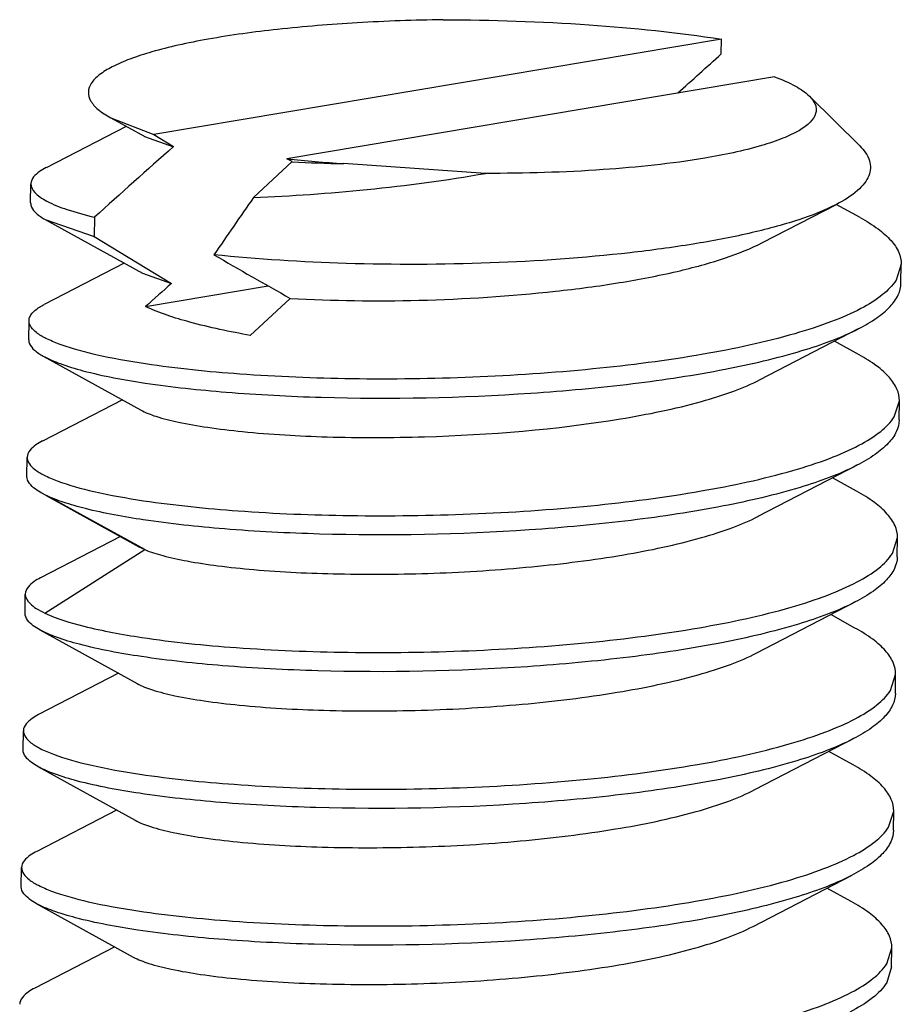
# Model space of a CAD drawing. Units: inches. Extents: x 0 to 34, y 0 to 22.
# Drawn here: x 28.2 to 28.2, y 18.8 to 18.8 of the extents above; entities that cross this region are included whole.
import ezdxf

# ---------------------------------------------------------------- set-up
doc = ezdxf.new("R2010")
doc.units = ezdxf.units.IN
doc.header["$LTSCALE"] = 1.87
doc.header["$MEASUREMENT"] = 0
doc.layers.get('0').update_dxf_attribs({"linetype": 'CONTINUOUS'})

msp = doc.modelspace()

# ---------------------------------------------------------------- linework, layer by layer
at = {"color": 7, "linetype": 'Continuous'}
for p, q in [((28.1929110459, 18.8169208711), (28.1608483432, 18.811528653)), ((28.1928996579, 18.8160872396), (28.1929110459, 18.8169208711)), ((28.1959011266, 18.8147994354), (28.1683718734, 18.8101696405)), ((28.1978795327, 18.8137021988), (28.2007193273, 18.8108974672)), ((28.1584180896, 18.8124770045), (28.1603374795, 18.8114162296)), ((28.1584182024, 18.8124770111), (28.1608483432, 18.811528653)), ((28.1592876475, 18.8119966057), (28.1547699041, 18.8096600648)), ((28.1608483432, 18.811528653), (28.1619638687, 18.8108514356)), ((28.1603356424, 18.8114150898), (28.161966032, 18.8108478569)), ((28.1664843277, 18.8079827196), (28.1686650548, 18.8100054548)), ((28.1686650548, 18.8100054548), (28.1683718734, 18.8101696405)), ((28.1795895477, 18.8093420306), (28.1715731795, 18.8098925053)), ((28.1538967979, 18.8076749766), (28.1539114977, 18.8087510456)), ((28.1952328183, 18.8054352348), (28.1994026679, 18.8075917417)), ((28.2007441564, 18.8068449616), (28.1993999387, 18.8075867709)), ((28.1547166249, 18.8067413446), (28.1602178835, 18.8037027901)), ((28.1547166435, 18.806740741), (28.1574877506, 18.8057862689)), ((28.1575025189, 18.8068673477), (28.1574877506, 18.8057862689)), ((28.1574877506, 18.8057862689), (28.1618586228, 18.8031299121)), ((28.1591771726, 18.804278377), (28.1546546961, 18.8019404341)), ((28.2030667516, 18.804218213), (28.2027773324, 18.8033175755)), ((28.2030520364, 18.8031399651), (28.2030667625, 18.8042179514)), ((28.160215433, 18.8037012834), (28.1618587357, 18.8031297253)), ((28.1603802404, 18.8018203791), (28.1673138144, 18.8029864487)), ((28.1663045794, 18.8001924191), (28.1685593307, 18.8022838487)), ((28.1537912675, 18.7999498954), (28.1538059547, 18.8010250323)), ((28.1951021728, 18.7977011741), (28.2006612963, 18.8005764449)), ((28.2006884337, 18.7990967459), (28.1992901139, 18.7998680241)), ((28.1546138889, 18.7990224681), (28.1601105384, 18.7959855503)), ((28.1590793282, 18.7965560737), (28.1545722168, 18.7942258109)), ((28.2026704056, 18.7955947884), (28.2029612965, 18.7964975932)), ((28.2029465336, 18.7954169032), (28.2029611966, 18.7964902689)), ((28.1536857842, 18.7922282504), (28.153700489, 18.7933046854)), ((28.1949946541, 18.7899818078), (28.2005635695, 18.7928629844)), ((28.2005453878, 18.7913922002), (28.1991779835, 18.792146928)), ((28.1547818462, 18.7911549896), (28.1545217612, 18.7912879962)), ((28.1547776232, 18.7911474258), (28.1600122509, 18.7882568447)), ((28.1603420682, 18.7881020179), (28.15478414, 18.7911592426)), ((28.1589659522, 18.7888353573), (28.1544569935, 18.7865048728)), ((28.2025649285, 18.7878734135), (28.2028558179, 18.7887763042)), ((28.2028410581, 18.7876958339), (28.2028558136, 18.7887759732)), ((28.1600119451, 18.7882566419), (28.1603404624, 18.7880986093)), ((28.1546939814, 18.7845100336), (28.1603424165, 18.7880952116)), ((28.15358031, 18.7845072839), (28.1535950708, 18.7855878045)), ((28.1949071432, 18.7822658336), (28.2004685911, 18.7851413903)), ((28.2004515455, 18.7836705078), (28.1990826745, 18.7844255852)), ((28.1544133664, 18.7835688705), (28.1599046351, 18.780536596)), ((28.1588601561, 18.7811141334), (28.1543486066, 18.7787822918)), ((28.2024594458, 18.7801520299), (28.2027503382, 18.781054923)), ((28.2027355724, 18.7799740198), (28.2027503315, 18.7810544225)), ((28.1534748333, 18.7767861266), (28.1534895853, 18.7778660052)), ((28.1948060887, 18.774546894), (28.2003696656, 18.7774233623)), ((28.2003501171, 18.7759470953), (28.1989773314, 18.7767042903)), ((28.1543061666, 18.7758480757), (28.159798311, 18.772815353)), ((28.1587545206, 18.7733924976), (28.1542407799, 18.7710593459)), ((28.2023539671, 18.7724306526), (28.2026448585, 18.7733335495)), ((28.2026300934, 18.7722526958), (28.2026448577, 18.7733334752)), ((28.1533693497, 18.769064464), (28.1533841027, 18.7701444186)), ((28.1946986328, 18.7668247904), (28.2002643596, 18.7697025028)), ((28.2002431636, 18.7682269519), (28.1988718539, 18.7689833151)), ((28.1542039808, 18.768124605), (28.159695678, 18.7650923673)), ((28.1586492531, 18.7656709188), (28.1541375298, 18.7633388196)), ((28.2022484878, 18.7647092743), (28.2025393787, 18.7656121696)), ((28.2025246197, 18.7645317547), (28.2025393769, 18.765612023)), ((28.2025246169, 18.7645311637), (28.2022464064, 18.7636484497))]:
    msp.add_line(p, q, dxfattribs=at)
for centre, radius, start, end in [((27.7862373185, 19.2667734809), 0.6070357044, 311.7487681046, 312.0605067691), ((28.5041787592, 18.4231519964), 0.5171285009000001, 131.4342291218, 132.0969430565), ((28.1769352082, 18.8904599463), 0.0807456742, 263.9121522773, 266.1923921213), ((28.1730542207, 18.8863231013), 0.0764476434, 266.7097718068, 268.8905354257), ((29.4711962054, 17.9050844937), 1.5866626264, 145.315649004, 145.4576921998), ((28.3184371104, 19.0696736752), 0.3065300444, 239.8007701887, 240.7284268772), ((28.4207183242, 18.5094028634), 0.3915149093, 131.389513736, 131.6785389095)]:
    msp.add_arc(centre, radius, start, end, dxfattribs=at)
for points, knots in [([(28.1771897041, 18.8180198923), (28.1755716496, 18.8179943644), (28.1724509668, 18.8178851215), (28.1680200019, 18.8175299555), (28.1646478396, 18.8170734859), (28.1622879025, 18.8166055416), (28.1608123953, 18.8162361331), (28.1595651607, 18.8158361865), (28.1585607684, 18.8154116249), (28.1578115752, 18.8149634424), (28.1573127044, 18.8144903248), (28.1570982063, 18.8139400369), (28.1572683465, 18.8133770477), (28.1577424344, 18.8128857382), (28.158167223, 18.8126150808), (28.1584182024, 18.8124770111)], [0, 0, 0, 0, 0.2108490587, 0.4067067359000001, 0.5789954702000001, 0.6538440373, 0.7200842699, 0.7770698688, 0.8243585714, 0.8618541304, 0.8903496223, 0.9126560209000001, 0.9346824393000001, 0.9626772089, 1, 1, 1, 1]), ([(28.1771897041, 18.8180198923), (28.1799418917, 18.8180142066), (28.185199118, 18.817833619), (28.1904354632, 18.8173002038), (28.1929110459, 18.8169208711)], [0, 0, 0, 0, 0.5235621522, 1, 1, 1, 1]), ([(28.1959011264, 18.8147994354), (28.1963094155, 18.8146462074), (28.1970061224, 18.8143477361), (28.1976507269, 18.8139281888), (28.1978795147, 18.8137021983)], [0, 0, 0, 0, 0.5755677304, 1, 1, 1, 1]), ([(28.1978795147, 18.8137021983), (28.1980205673, 18.8135628703), (28.1982024725, 18.8133296402), (28.1982779933, 18.8129671455), (28.1982286746, 18.8126072804), (28.1979043898, 18.8121568552), (28.1972513216, 18.811705043), (28.196315857, 18.8112725785), (28.1945433982, 18.8106874458), (28.1930457727, 18.8103827809), (28.191964888, 18.8102010006)], [0, 0, 0, 0, 0.074056198, 0.1052710577, 0.1360395083, 0.2070773607, 0.3035703356, 0.4310851079, 0.5905923856, 1, 1, 1, 1]), ([(28.2007193648, 18.8108974134), (28.2009592295, 18.8106605247), (28.2012684757, 18.8102559632), (28.2013556051, 18.8096253253), (28.2012502474, 18.8091815394), (28.2009908495, 18.8087557783), (28.2004078408, 18.808161601), (28.1998280955, 18.8078121315), (28.1994026743, 18.8075917336)], [0, 0, 0, 0, 0.2322976596, 0.3304280776, 0.4295910522, 0.5402630736, 0.6698554752, 1, 1, 1, 1]), ([(28.191964888, 18.8102010006), (28.1900699216, 18.8098823104), (28.1859457701, 18.8094568191), (28.1818063757, 18.8093351458), (28.1795895477, 18.8093420306)], [0, 0, 0, 0, 0.464326815, 1, 1, 1, 1]), ([(28.1547701226, 18.8096675921), (28.1546418258, 18.809601319), (28.1542831946, 18.8093984462), (28.1539154017, 18.8090343767), (28.153911526, 18.8087519771)], [0, 0, 0, 0, 0.3383154108, 1, 1, 1, 1]), ([(28.1664843277, 18.8079827196), (28.1686250287, 18.8080669238), (28.1730110647, 18.8083746269), (28.1773715601, 18.8089530896), (28.1795895477, 18.8093420306)], [0, 0, 0, 0, 0.4875432199, 1, 1, 1, 1]), ([(28.153911526, 18.8087519771), (28.1539090495, 18.8085715257), (28.154083168, 18.8082758735), (28.1544392176, 18.8079899255), (28.1550347201, 18.8076369272), (28.1560662327, 18.8072416011), (28.1569787608, 18.8069906522), (28.1575025178, 18.806867262)], [0, 0, 0, 0, 0.1283074769, 0.2173389227, 0.3277748147, 0.6174307678000001, 1, 1, 1, 1]), ([(28.1538967996, 18.8076739269), (28.1538957012, 18.8075937317), (28.1539491337, 18.8073636592), (28.1542424549, 18.8070284554), (28.154538977, 18.8068389269), (28.1547166435, 18.806740741)], [0, 0, 0, 0, 0.1860995952, 0.5289837815, 1, 1, 1, 1]), ([(28.1994026743, 18.8075917336), (28.1987220747, 18.8072391354), (28.1970916271, 18.8066132086), (28.1954101219, 18.8061706467), (28.1944633913, 18.8059541962)], [0, 0, 0, 0, 0.4411147299, 1, 1, 1, 1]), ([(28.2007441748, 18.80684583), (28.2010946924, 18.8066527487), (28.2017158323, 18.8062693719), (28.2024716795, 18.8056176559), (28.2029539246, 18.8049407804), (28.2030698591, 18.8044446368), (28.2030667516, 18.804218213)], [0, 0, 0, 0, 0.3283194463, 0.5968686308, 0.8142172214, 1, 1, 1, 1]), ([(28.1944633913, 18.8059541962), (28.1934201128, 18.805715672), (28.1911892716, 18.805299215), (28.1863255698, 18.8046438888), (28.1797824854, 18.8041951643), (28.171932107, 18.8041656946), (28.1667290278, 18.8044871854), (28.1642499861, 18.8047454688)], [0, 0, 0, 0, 0.1058158363, 0.2242021569, 0.4851184723, 0.7535579673, 1, 1, 1, 1]), ([(28.1685598949, 18.8022832561), (28.1709790427, 18.8021469563), (28.1759860662, 18.8020855696), (28.1821975395, 18.802487037), (28.1870534887, 18.8031217807), (28.190260802, 18.8037349213), (28.19296879, 18.8044670087), (28.1945635464, 18.8050847755), (28.1952352866, 18.8054334367)], [0, 0, 0, 0, 0.2686053696, 0.5544406353, 0.6892115433, 0.8113208316, 0.9160993390000001, 1, 1, 1, 1]), ([(28.2027773324, 18.8033175755), (28.202577529, 18.8030014108), (28.2019545949, 18.802383236), (28.2006991501, 18.8016187192), (28.1990254606, 18.8008992401), (28.1960699965, 18.799950578), (28.1915714399, 18.7989909864), (28.1854843816, 18.7982163887), (28.1788588594, 18.7977697631), (28.172203124, 18.7976776943), (28.1660332546, 18.7979279518), (28.1621499869, 18.798315983), (28.1603819314, 18.7985826039)], [0, 0, 0, 0, 0.0258010365, 0.0592733732, 0.1010926076, 0.1511416015, 0.2732301125, 0.4176933813, 0.5741866461999999, 0.731088686, 0.8766509981999999, 1, 1, 1, 1]), ([(28.2006612928, 18.8005759348), (28.2010166192, 18.8007591907), (28.2016473709, 18.8011255721), (28.2024198254, 18.8017567441), (28.2029195563, 18.8024204638), (28.2030489091, 18.8029130899), (28.2030520145, 18.8031394059)], [0, 0, 0, 0, 0.328175014, 0.5967563564, 0.8142112148999999, 1, 1, 1, 1]), ([(28.1538059742, 18.8010264501), (28.1538070726, 18.8011068733), (28.153867201, 18.8013362075), (28.1541708185, 18.8016645079), (28.1544736109, 18.8018468826), (28.1546547017, 18.8019406227)], [0, 0, 0, 0, 0.1858645537, 0.5287809419, 1, 1, 1, 1]), ([(28.1663045794, 18.8001924191), (28.1651533328, 18.8003957613), (28.1631464883, 18.8008209213), (28.1611790617, 18.8014451034), (28.1603802404, 18.8018203791)], [0, 0, 0, 0, 0.5698187390999999, 1, 1, 1, 1]), ([(28.1603819314, 18.7985826039), (28.1594411013, 18.7987244801), (28.1581167249, 18.7989521671), (28.1564957816, 18.7993705334), (28.1555545439, 18.7996695689), (28.154803575, 18.7999878874), (28.1541751223, 18.8003430596), (28.1538023553, 18.8007614861), (28.1538059742, 18.8010264501)], [0, 0, 0, 0, 0.3941278472999999, 0.5559571026, 0.6926914553, 0.8039275247, 0.8902333226000001, 1, 1, 1, 1]), ([(28.1603671643, 18.7975016108), (28.1618849304, 18.7972757808), (28.1651973775, 18.7969278423), (28.1724623719, 18.796544727), (28.1801434699, 18.7967116867), (28.1877457898, 18.7973919482), (28.1928637577, 18.79817371), (28.197142103, 18.7991618462), (28.199641216, 18.8000498409), (28.2006612928, 18.8005759348)], [0, 0, 0, 0, 0.1128893176, 0.2448140608, 0.5350890741, 0.6770498537999999, 0.806195698, 0.9155614877, 1, 1, 1, 1]), ([(28.1537912665, 18.799949804), (28.1537901786, 18.7998699801), (28.1538438972, 18.7996407271), (28.1541393327, 18.7993079699), (28.1544359342, 18.7991193812), (28.1546138909, 18.7990210358)], [0, 0, 0, 0, 0.1854700426, 0.5276237767999999, 1, 1, 1, 1]), ([(28.1546138909, 18.7990210358), (28.1549160929, 18.7988540279), (28.1556530559, 18.7985462198), (28.1575605944, 18.7979741148), (28.1591845299, 18.7976775763), (28.1603671643, 18.7975016108)], [0, 0, 0, 0, 0.1734599991, 0.3993321264, 1, 1, 1, 1]), ([(28.2029612965, 18.7964975932), (28.2029643767, 18.7967223142), (28.2028518214, 18.7972135258), (28.2023809066, 18.7978855136), (28.2016406578, 18.7985305979), (28.2010318239, 18.7989090387), (28.2006885104, 18.7990994929)], [0, 0, 0, 0, 0.1871434274, 0.4050659079, 0.6730785072, 1, 1, 1, 1]), ([(28.1601070094, 18.795983412), (28.1603795088, 18.7958307121), (28.1610867211, 18.7955655546), (28.1623530318, 18.7952505838), (28.1639884014, 18.7949733589), (28.166785585, 18.7946435404), (28.1708739187, 18.7944041402), (28.1780106921, 18.7944324581), (28.1851055621, 18.7950008701), (28.1909102688, 18.7961701626), (28.1935281601, 18.7969896959), (28.1946232808, 18.7974515913), (28.195103641, 18.7977000997)], [0, 0, 0, 0, 0.026369528, 0.0632596949, 0.1101641439, 0.1662463108, 0.3009959427, 0.4555224884, 0.7686181970999999, 0.8999616331999999, 0.9543435834999999, 1, 1, 1, 1]), ([(28.1602764517, 18.790861225), (28.162044704, 18.7905984273), (28.1659262896, 18.7902046874), (28.1720954803, 18.789962428), (28.1787495748, 18.7900517555), (28.185375019, 18.790493757), (28.1914596901, 18.7912780341), (28.1959610481, 18.7922257878), (28.1989159663, 18.7931790219), (28.2005894453, 18.7939012587), (28.2018453238, 18.7946642969), (28.2024700422, 18.7952797293), (28.2026704056, 18.7955947884)], [0, 0, 0, 0, 0.1233372298, 0.2688808296, 0.4257707607, 0.582257135, 0.7267334554000001, 0.8488183597, 0.8989009142000001, 0.9407609887999999, 0.9742397981, 1, 1, 1, 1]), ([(28.2029465306, 18.7954166994), (28.2029434375, 18.7951899402), (28.2028149524, 18.7946970397), (28.2023171602, 18.7940328699), (28.2015467181, 18.7934035937), (28.2009177179, 18.7930394839), (28.2005636052, 18.792857262)], [0, 0, 0, 0, 0.1865287079, 0.4042048572, 0.6724384509, 1, 1, 1, 1]), ([(28.1545723764, 18.7942316388), (28.1544421637, 18.7941649474), (28.1540790586, 18.7939611935), (28.1537044588, 18.7935945193), (28.1537005516, 18.7933092499)], [0, 0, 0, 0, 0.3389711932, 1, 1, 1, 1]), ([(28.1537005516, 18.7933092499), (28.1536969263, 18.7930445633), (28.1540706619, 18.7926271024), (28.1546978463, 18.792269273), (28.1558110595, 18.7917956654), (28.1576876049, 18.791300104), (28.1593351475, 18.7910011216), (28.1602764517, 18.790861225)], [0, 0, 0, 0, 0.1096509149, 0.1960950655, 0.3074608312, 0.6058026439, 1, 1, 1, 1]), ([(28.2005636052, 18.792857262), (28.1995434795, 18.7923323186), (28.1970469434, 18.7914401935), (28.1927695522, 18.790447643), (28.1876499395, 18.7896750127), (28.1800467438, 18.7889801387), (28.1723625922, 18.7888292407), (28.1650934476, 18.7891969262), (28.1617803502, 18.789554364), (28.1602616845, 18.7897802319)], [0, 0, 0, 0, 0.0843830345, 0.193719642, 0.3228322406, 0.4648005427, 0.7551262817000001, 0.8870714688, 1, 1, 1, 1]), ([(28.1545217861, 18.7912881159), (28.1543949637, 18.7913579884), (28.154041027, 18.7915706448), (28.153681915, 18.7919452538), (28.1536858064, 18.7922282319)], [0, 0, 0, 0, 0.3384668805, 1, 1, 1, 1]), ([(28.1602616791, 18.7897798366), (28.1591620714, 18.7899433789), (28.1576397097, 18.7902198307), (28.1558205981, 18.7907290925), (28.1550926185, 18.7910059728), (28.1547818462, 18.7911549896)], [0, 0, 0, 0, 0.5887733871999999, 0.8174671676999999, 1, 1, 1, 1]), ([(28.2028558179, 18.7887763042), (28.2028589108, 18.7890029608), (28.2027440731, 18.7894989386), (28.2022650287, 18.7901761877), (28.2015126643, 18.7908260216), (28.2008943424, 18.7912070835), (28.2005456069, 18.7913988598)], [0, 0, 0, 0, 0.1865545463, 0.4042405126, 0.6724579545, 1, 1, 1, 1]), ([(28.1603424165, 18.7880952116), (28.1606696336, 18.7879559072), (28.1614655656, 18.7877142482), (28.162845762, 18.7874199613), (28.1645631252, 18.7871596174), (28.1674070804, 18.7868628414), (28.1714799467, 18.7866796832), (28.1767233195, 18.7867162662), (28.1821052499, 18.7870669747), (28.1871598204, 18.787700481), (28.1909541516, 18.7884886587), (28.1934756279, 18.7892935741), (28.1945339188, 18.7897395725), (28.194998868, 18.7899787559)], [0, 0, 0, 0, 0.0303395958, 0.0706716501, 0.1203848595, 0.1784252359, 0.3145531393, 0.4679191297, 0.6255728125, 0.7743581320999999, 0.9022932084, 0.9553940301, 1, 1, 1, 1]), ([(28.1601709719, 18.783139846), (28.161938275, 18.7828707114), (28.165821327, 18.7824866431), (28.1719898461, 18.7822400002), (28.1786441457, 18.7823306662), (28.1852695363, 18.7827723072), (28.1913542214, 18.7835566724), (28.1958555766, 18.7845044094), (28.1988104941, 18.7854576459), (28.200483972, 18.7861798829), (28.2017398488, 18.7869429216), (28.202364566, 18.7875583543), (28.2025649285, 18.7878734135)], [0, 0, 0, 0, 0.1233374839, 0.2688809921, 0.4257709372, 0.5822573158, 0.7267336215000001, 0.8488184879999999, 0.8989010149, 0.940761057, 0.9742398317000001, 1, 1, 1, 1]), ([(28.2028410508, 18.7876953261), (28.202837967, 18.7874691021), (28.2027101439, 18.7869775024), (28.2022146339, 18.7863147199), (28.2014475531, 18.785686662), (28.2008211934, 18.7853231708), (28.2004685773, 18.7851412652)], [0, 0, 0, 0, 0.1866871171, 0.4044252527, 0.6726020714000001, 1, 1, 1, 1]), ([(28.1544570185, 18.7865051752), (28.1543282352, 18.7864387963), (28.1539684633, 18.7862357057), (28.1535989889, 18.7858709586), (28.1535950935, 18.7855878351)], [0, 0, 0, 0, 0.3384864972, 1, 1, 1, 1]), ([(28.1535950935, 18.7855878351), (28.153592317, 18.7853860279), (28.1538117339, 18.7850568325), (28.1542348848, 18.7847507446), (28.1545262646, 18.7845933023), (28.1546911333, 18.7845148029)], [0, 0, 0, 0, 0.380905333, 0.6553747212, 1, 1, 1, 1]), ([(28.2004685773, 18.7851412652), (28.199449689, 18.7846156468), (28.1969545475, 18.7837224941), (28.1926782412, 18.7827288707), (28.1875580491, 18.7819551734), (28.1799519247, 18.781259341), (28.1722637308, 18.7811066086), (28.1649909787, 18.7814768791), (28.1616752824, 18.7818299223), (28.1601562048, 18.7820588529)], [0, 0, 0, 0, 0.084300666, 0.1935854327, 0.3226809374, 0.464660411, 0.7550553094, 0.8870405792, 1, 1, 1, 1]), ([(28.1544133683, 18.7835682236), (28.1542869651, 18.7836379632), (28.1539341071, 18.7838505773), (28.1535764554, 18.7842244824), (28.1535803042, 18.7845068445)], [0, 0, 0, 0, 0.338287495, 1, 1, 1, 1]), ([(28.1546911333, 18.7845148029), (28.1553918607, 18.784182464), (28.1572165896, 18.7836444177), (28.1590719374, 18.783307213), (28.1601709719, 18.783139846)], [0, 0, 0, 0, 0.4109387214, 1, 1, 1, 1]), ([(28.1601562048, 18.7820588529), (28.1589774513, 18.7822364954), (28.1573574188, 18.7825280633), (28.155452555, 18.7830945588), (28.1547158365, 18.7834013448), (28.1544133683, 18.7835682236)], [0, 0, 0, 0, 0.6001460934, 0.8260828853, 1, 1, 1, 1]), ([(28.2027503382, 18.781054923), (28.2027534234, 18.7812809889), (28.2026392772, 18.7817755098), (28.2021627116, 18.7824511504), (28.2014140524, 18.7830995379), (28.2007986251, 18.7834797904), (28.2004515479, 18.7836711619)], [0, 0, 0, 0, 0.1867336969, 0.4044919017, 0.6726477194, 1, 1, 1, 1]), ([(28.1599042743, 18.7805363961), (28.1601781246, 18.7803849431), (28.1608879197, 18.7801219553), (28.162158369, 18.7798083598), (28.1637978408, 18.7795288652), (28.1665994937, 18.7791969731), (28.1706917751, 18.7789680515), (28.1760260283, 18.7789790453), (28.1815613844, 18.7793011914), (28.1867896905, 18.7799365483), (28.1907230935, 18.7807351825), (28.1933356968, 18.7815575151), (28.194428573, 18.7820176597), (28.1949073033, 18.7822656318)], [0, 0, 0, 0, 0.0264090388, 0.0633899153, 0.1104433644, 0.1666179388, 0.3014276223, 0.455997576, 0.6165885658, 0.7690315482, 0.9002270262000001, 0.9545019714, 1, 1, 1, 1]), ([(28.1600654922, 18.775418467), (28.1618333797, 18.7751532174), (28.1657155278, 18.7747632198), (28.1718844595, 18.7745192643), (28.1785386317, 18.7746091095), (28.1851640545, 18.7750509713), (28.1912487306, 18.7758352821), (28.1957500876, 18.776783029), (28.198705006, 18.7777362637), (28.2003784852, 18.7784585004), (28.2016343637, 18.7792215385), (28.2022590823, 18.7798369708), (28.2024594458, 18.7801520299)], [0, 0, 0, 0, 0.1233373143, 0.2688808601, 0.4257707790999999, 0.5822571432, 0.7267334559999999, 0.8488183565999999, 0.8989009109, 0.9407609862999999, 0.9742397975, 1, 1, 1, 1]), ([(28.2027355711, 18.7799739408), (28.2027324898, 18.7797480507), (28.2026050781, 18.7792572655), (28.2021109975, 18.7785953545), (28.2013460232, 18.777968072), (28.2007213238, 18.7776049777), (28.2003696511, 18.7774232704)], [0, 0, 0, 0, 0.1867889499, 0.4045681114, 0.672707517, 1, 1, 1, 1]), ([(28.1543486076, 18.7787822933), (28.1542202555, 18.7787160127), (28.1538615142, 18.7785130759), (28.1534934442, 18.7781489572), (28.1534895917, 18.7778664611)], [0, 0, 0, 0, 0.338320892, 1, 1, 1, 1]), ([(28.1534895917, 18.7778664611), (28.153485982, 18.777601772), (28.153859736, 18.7771843317), (28.154486917, 18.7768264823), (28.1556001632, 18.7763529576), (28.1574765488, 18.775856627), (28.159124401, 18.775559666), (28.1600654922, 18.775418467)], [0, 0, 0, 0, 0.1096521175, 0.196097578, 0.3074632529, 0.6058093859, 1, 1, 1, 1]), ([(28.2003696511, 18.7774232704), (28.1993515604, 18.7768972287), (28.1968572955, 18.7760034453), (28.192581685, 18.775009119), (28.1874611261, 18.7742347896), (28.1798531367, 18.7735381883), (28.1721625368, 18.7733852684), (28.1648872054, 18.7737551282), (28.1615703912, 18.7741088489), (28.160050725, 18.7743374739)], [0, 0, 0, 0, 0.08424765779999999, 0.1935007596, 0.3225854331, 0.464571517, 0.7550107362999999, 0.8870214772, 1, 1, 1, 1]), ([(28.1543061684, 18.7758477934), (28.154180018, 18.7759174689), (28.1538277533, 18.776129955), (28.1534709883, 18.7765034793), (28.1534748248, 18.7767854621)], [0, 0, 0, 0, 0.3381968856, 1, 1, 1, 1]), ([(28.2026448585, 18.7733335495), (28.20264794, 18.7735594056), (28.2025340362, 18.7740534086), (28.2020583506, 18.7747284784), (28.2013109954, 18.7753763432), (28.2006966028, 18.7757563235), (28.2003501125, 18.7759475548)], [0, 0, 0, 0, 0.1867969659, 0.4045807985, 0.6727135448, 1, 1, 1, 1]), ([(28.160050725, 18.7743374739), (28.1588713775, 18.7745148999), (28.1572507369, 18.7748069506), (28.1553452973, 18.7753737688), (28.1546085515, 18.7756807812), (28.1543061684, 18.7758477934)], [0, 0, 0, 0, 0.6002285302, 0.8261450345, 1, 1, 1, 1]), ([(28.1597981109, 18.7728151574), (28.160072171, 18.7726634794), (28.1607824183, 18.7724011054), (28.1620530133, 18.7720865691), (28.1636930836, 18.7718074914), (28.1664957901, 18.7714754668), (28.1705894241, 18.7712466669), (28.175925131, 18.7712578467), (28.1814617152, 18.7715802901), (28.1866906603, 18.7722159293), (28.1906238559, 18.7730152899), (28.193235793, 18.7738380057), (28.1943278607, 18.7742988265), (28.1948063884, 18.7745466762)], [0, 0, 0, 0, 0.0264293928, 0.0633942376, 0.1104619127, 0.1666546303, 0.3014853786, 0.4560706692, 0.6166748033, 0.7691177711, 0.9002816698, 0.9545293673, 1, 1, 1, 1]), ([(28.1599600124, 18.767697088), (28.1617278299, 18.7674313689), (28.1656100869, 18.7670420878), (28.1717789696, 18.7667978076), (28.1784331577, 18.7668877521), (28.1850585771, 18.7673295873), (28.1911432545, 18.7681139049), (28.1956446112, 18.7690616507), (28.1985995292, 18.7700148859), (28.200273008, 18.7707371226), (28.2015288859, 18.771500161), (28.202153604, 18.7721155934), (28.2023539671, 18.7724306526)], [0, 0, 0, 0, 0.1233373424, 0.2688808933, 0.4257708247999999, 0.582257197, 0.7267335099, 0.8488184006, 0.8989009461, 0.9407610103, 0.9742398090000001, 1, 1, 1, 1]), ([(28.2026300916, 18.772252564), (28.2026270087, 18.7720266816), (28.2024996099, 18.7715359134), (28.2020055622, 18.7708740223), (28.2012406442, 18.7702467641), (28.2006159926, 18.7698836848), (28.2002643499, 18.7697019851)], [0, 0, 0, 0, 0.1867928324, 0.4045758919, 0.6727145929999999, 1, 1, 1, 1]), ([(28.1542407906, 18.7710597065), (28.1541127789, 18.7709935017), (28.1537548369, 18.7707907156), (28.1533879584, 18.7704270719), (28.153384112, 18.7701450837)], [0, 0, 0, 0, 0.3382004875, 1, 1, 1, 1]), ([(28.153384112, 18.7701450837), (28.1533805015, 18.7698803949), (28.1537542556, 18.769462955), (28.1543814344, 18.7691051014), (28.1554946869, 18.7686315906), (28.157371045, 18.7681351114), (28.15901896, 18.7678385368), (28.1599600124, 18.767697088)], [0, 0, 0, 0, 0.1096519393, 0.1960974409, 0.3074629869, 0.6058100783, 1, 1, 1, 1]), ([(28.2002643499, 18.7697019851), (28.199246281, 18.7691759317), (28.1967520327, 18.7682821243), (28.1924764317, 18.7672877854), (28.1873558745, 18.7665134373), (28.1797478282, 18.7658167935), (28.1720571924, 18.7656640774), (28.1647817109, 18.7660334595), (28.1614649945, 18.7663880003), (28.1599452453, 18.7666160949)], [0, 0, 0, 0, 0.08424622119999998, 0.1934991192, 0.3225833429, 0.4645684234, 0.7550101077, 0.8870217836, 1, 1, 1, 1]), ([(28.1542039827, 18.7681245988), (28.1540773481, 18.7681943953), (28.1537239493, 18.7684071277), (28.1533654914, 18.768781375), (28.1533693446, 18.7690640828)], [0, 0, 0, 0, 0.3383701633, 1, 1, 1, 1]), ([(28.2025393787, 18.7656121696), (28.2025424614, 18.7658381029), (28.2024284687, 18.7663322966), (28.2019524566, 18.7670075746), (28.2012046295, 18.7676556387), (28.2005898487, 18.7680357052), (28.2002431435, 18.7682269846)], [0, 0, 0, 0, 0.1867739758, 0.4045485232, 0.6726908674, 1, 1, 1, 1]), ([(28.1599452453, 18.7666160949), (28.1587668847, 18.7667929515), (28.1571475854, 18.7670852461), (28.1552432118, 18.7676512342), (28.1545065296, 18.7679578459), (28.1542039827, 18.7681245988)], [0, 0, 0, 0, 0.600071913, 0.8260265290000001, 1, 1, 1, 1]), ([(28.1596953536, 18.7650921675), (28.1599698023, 18.7649403613), (28.1606812737, 18.7646785211), (28.1619527481, 18.7643643782), (28.163593537, 18.7640849564), (28.1663963763, 18.7637540287), (28.170489577, 18.7635250501), (28.175824017, 18.7635365959), (28.1813588362, 18.7638590731), (28.1865859955, 18.7644944967), (28.1905177028, 18.765294346), (28.1931291267, 18.7661157501), (28.194220742, 18.7665768506), (28.194698976, 18.7668245677)], [0, 0, 0, 0, 0.0264671718, 0.06348062019999999, 0.1105478337, 0.1667761302, 0.3016063582, 0.4561746454, 0.616752771, 0.7691609048, 0.9002936582, 0.9545498937000001, 1, 1, 1, 1]), ([(28.1598545327, 18.759975709), (28.1616222596, 18.7597093846), (28.1655046567, 18.7593210273), (28.1716734754, 18.7590763284), (28.1783276832, 18.7591664008), (28.1849530976, 18.7596082016), (28.1910377763, 18.7603925276), (28.1955391328, 18.7613402719), (28.1984940507, 18.7622935073), (28.2001675292, 18.7630157442), (28.201423407, 18.7637787826), (28.2020481248, 18.7643942151), (28.2022484878, 18.7647092743)], [0, 0, 0, 0, 0.1233373685, 0.268880913, 0.425770848, 0.5822572221, 0.7267335339, 0.8488184195, 0.8989009609, 0.9407610203, 0.9742398136, 1, 1, 1, 1]), ([(28.1541375488, 18.763339484), (28.154009211, 18.7632732065), (28.1536505035, 18.7630702761), (28.153282484, 18.7627061771), (28.1532786322, 18.7624237025)], [0, 0, 0, 0, 0.3383158574, 1, 1, 1, 1]), ([(28.2022464064, 18.7636484497), (28.2020411263, 18.763318505), (28.201384841, 18.7626741983), (28.2006099572, 18.7622135653), (28.2001566084, 18.7619794468)], [0, 0, 0, 0, 0.4323336056, 1, 1, 1, 1])]:
    msp.add_open_spline(points, degree=3, knots=knots, dxfattribs=at)

doc.saveas('drawing.dxf')
